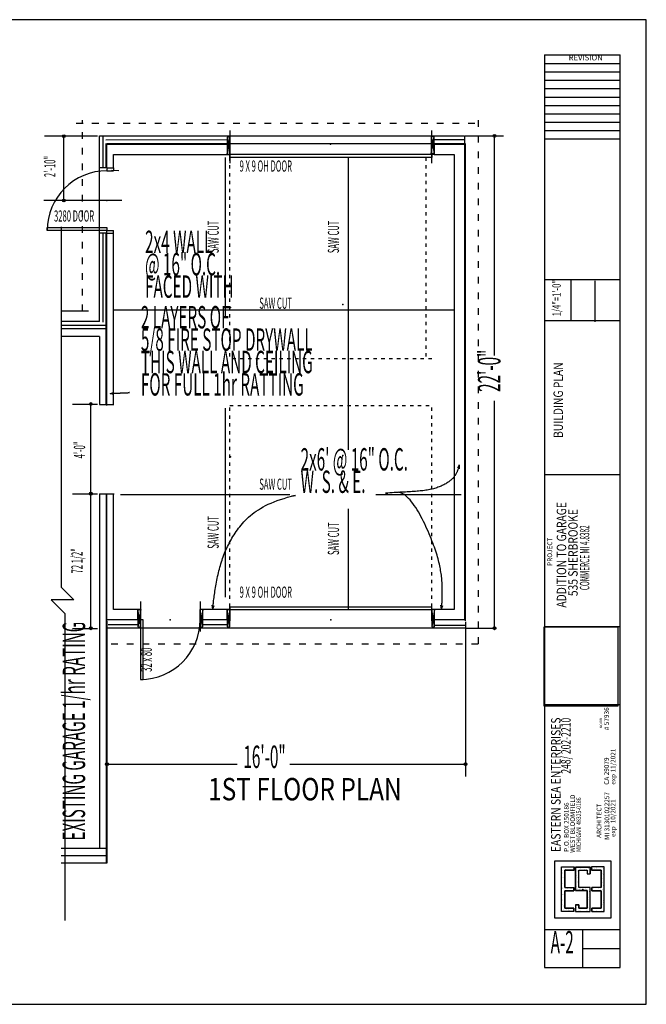
# Model space of a CAD drawing. Extents: x 308 to 1123, y 1034 to 1562.
# Drawn here: x 788 to 1123, y 1034 to 1562 of the extents above; entities that cross this region are included whole.
import ezdxf
from ezdxf.enums import TextEntityAlignment as Align

# ---------------------------------------------------------------- set-up
doc = ezdxf.new("R2010")
doc.units = 0
doc.header["$MEASUREMENT"] = 0
doc.linetypes.add('Dashed', pattern=[1, 0.3, -0.4, 0.3])
for name, color, linetype in [('1-DIM', 15, 'Continuous'), ('11X17BDR', 3, 'Continuous'), ('A-2', 15, 'Continuous'), ('DR_WIN', 5, 'Continuous'), ('OUTSIDE WL', 15, 'Continuous'), ('TITL-BLK', 1, 'Continuous')]:
    doc.layers.add(name, color=color, linetype=linetype)
doc.styles.add('DCADTXTSTYLE1', font='HLV_MP')
doc.styles.add('DCADTXTSTYLE2', font='ROMAN')
doc.styles.add('DCADTXTSTYLE3', font='ROMANS')
doc.linetypes.add('CRISCROS', pattern='A,0,-1,[5,535-sherbrooke-R1a-A2.shx,S=0.009901,R=0,X=-1,Y=0],0', length=1)

# ---------------------------------------------------------------- blocks, each defined once
blk = doc.blocks.new('2X10')
at = {"color": 8, "linetype": 'Continuous', "ltscale": 12}
for p, q in [((9.25, 1.5, -42), (0, 1.5, -42)), ((0, 1.5, -42), (0, 0, -42)), ((0, 0, -42), (9.25, 0, -42)), ((9.25, 0, -42), (9.25, 1.5, -42))]:
    blk.add_line(p, q, dxfattribs=at)
at = {"color": 9, "linetype": 'Continuous', "ltscale": 12}
for p, q in [((0, 1.5, -42), (9.25, 0, -42)), ((9.25, 1.5, -42), (0, 0, -42))]:
    blk.add_line(p, q, dxfattribs=at)
at = {"color": 8, "linetype": 'Continuous', "ltscale": 12}
blk.add_point((4.62, 0.75, -42), dxfattribs=at)

msp = doc.modelspace()

# ---------------------------------------------------------------- hatches: boundary and pattern name
at = {"layer": '1-DIM', "linetype": 'Continuous', "ltscale": 12}
h = msp.add_hatch(color=3, dxfattribs=at)
edge = h.paths.add_edge_path()
edge.add_arc((1042.13, 1499.69), 0.75, 0, 360, ccw=False)
h = msp.add_hatch(color=3, dxfattribs=at)
edge = h.paths.add_edge_path()
edge.add_arc((1042.13, 1235.68), 0.75, 0, 360, ccw=False)
h = msp.add_hatch(color=3, dxfattribs=at)
edge = h.paths.add_edge_path()
edge.add_arc((834.43, 1162.77), 0.75, 0, 360, ccw=False)
h = msp.add_hatch(color=3, dxfattribs=at)
edge = h.paths.add_edge_path()
edge.add_arc((1026.5, 1162.77), 0.75, 0, 360, ccw=False)
at = {"layer": 'A-2', "linetype": 'Continuous', "ltscale": 12}
h = msp.add_hatch(color=3, dxfattribs=at)
edge = h.paths.add_edge_path()
edge.add_arc((811.38, 1499.55), 0.75, 0, 360, ccw=False)
h = msp.add_hatch(color=3, dxfattribs=at)
edge = h.paths.add_edge_path()
edge.add_arc((811.38, 1465.08), 0.75, 0, 360, ccw=False)
at = {"layer": 'OUTSIDE WL', "linetype": 'Continuous', "ltscale": 12}
h = msp.add_hatch(color=3, dxfattribs=at)
edge = h.paths.add_edge_path()
edge.add_arc((825.83, 1355.95), 0.75, 0, 360, ccw=False)
h = msp.add_hatch(color=3, dxfattribs=at)
edge = h.paths.add_edge_path()
edge.add_arc((825.76, 1307.99), 0.75, 0, 360, ccw=False)
h = msp.add_hatch(color=3, dxfattribs=at)
edge = h.paths.add_edge_path()
edge.add_arc((825.83, 1307.76), 0.75, 0, 360, ccw=False)
h = msp.add_hatch(color=3, dxfattribs=at)
edge = h.paths.add_edge_path()
edge.add_arc((825.76, 1235.66), 0.75, 0, 360, ccw=False)
at = {"layer": 'TITL-BLK', "linetype": 'Continuous', "ltscale": 2.53125}
h = msp.add_hatch(dxfattribs=at)
h.set_pattern_fill('AR-SAND', scale=1.5625, style=0, pattern_type=2)
h.paths.add_polyline_path([(1084.85, 1107.67), (1084.85, 1105.98), (1079.75, 1105.98), (1079.75, 1096.59), (1084.63, 1096.59), (1084.63, 1094.91), (1079.75, 1094.91), (1079.75, 1085.52), (1084.63, 1085.52), (1084.63, 1083.83), (1078.06, 1083.83), (1078.06, 1107.67)], flags=0)
h = msp.add_hatch(dxfattribs=at)
h.set_pattern_fill('AR-SAND', scale=1.5625, style=0, pattern_type=2)
h.paths.add_polyline_path([(1084.85, 1107.67), (1084.85, 1105.98), (1079.75, 1105.98), (1079.75, 1096.59), (1084.63, 1096.59), (1084.63, 1094.91), (1079.75, 1094.91), (1079.75, 1085.52), (1084.63, 1085.52), (1084.63, 1083.83), (1078.06, 1083.83), (1078.06, 1107.67)], flags=0)
h = msp.add_hatch(dxfattribs=at)
h.set_pattern_fill('AR-SAND', scale=1.5625, style=0, pattern_type=2)
h.paths.add_polyline_path([(1085.56, 1107.66), (1085.56, 1095), (1091.68, 1095), (1091.68, 1085.51), (1087.25, 1085.51), (1087.25, 1087.41), (1085.56, 1087.41), (1085.56, 1083.82), (1093.37, 1083.82), (1093.37, 1096.69), (1087.25, 1096.69), (1087.25, 1105.97), (1091.68, 1105.97), (1091.68, 1104.07), (1093.37, 1104.07), (1093.37, 1107.66)], flags=0)
h = msp.add_hatch(dxfattribs=at)
h.set_pattern_fill('AR-SAND', scale=1.5625, style=0, pattern_type=2)
h.paths.add_polyline_path([(1094.07, 1107.67), (1094.07, 1105.98), (1099.16, 1105.98), (1099.16, 1096.59), (1094.28, 1096.59), (1094.28, 1094.91), (1099.16, 1094.91), (1099.16, 1085.52), (1094.28, 1085.52), (1094.28, 1083.83), (1100.85, 1083.83), (1100.85, 1107.67)], flags=0)

# ---------------------------------------------------------------- linework, layer by layer
at = {"layer": '1-DIM', "color": 1, "linetype": 'Continuous', "ltscale": 12}
for p, q in [((1026.44, 1499.71), (1046.89, 1499.71)), ((1042.13, 1382.03), (1042.13, 1498.94)), ((1042.13, 1236.43), (1042.13, 1357.7)), ((1026.44, 1235.71), (1043.14, 1235.71)), ((1026.49, 1239.08), (1026.49, 1156.18)), ((835.18, 1162.77), (904.18, 1162.77)), ((932.49, 1162.77), (1025.75, 1162.77))]:
    msp.add_line(p, q, dxfattribs=at)
at = {"layer": '1-DIM', "color": 15, "linetype": 'Continuous', "ltscale": 12}
for p, q in [((836.15, 1361.59), (838.12, 1362.19)), ((836.15, 1361.59), (838.17, 1361.19)), ((815.93, 1355.81), (829.36, 1355.81)), ((830.44, 1355.7), (833.93, 1355.7)), ((834.44, 1355.7), (838.18, 1355.7)), ((1023.24, 1323.26), (1022.25, 1321.45)), ((1023.24, 1323.26), (1023.21, 1321.19)), ((815.93, 1307.81), (829.36, 1307.81)), ((830.38, 1307.69), (838.37, 1307.69)), ((891.09, 1246.03), (890.8, 1248.07)), ((891.09, 1246.03), (891.8, 1247.96)), ((1013.72, 1246.03), (1013.39, 1248.06)), ((1013.72, 1246.03), (1014.38, 1247.98)), ((815.93, 1235.63), (829.36, 1235.63))]:
    msp.add_line(p, q, dxfattribs=at)
at = {"layer": '1-DIM', "color": 3, "linetype": 'Continuous', "ltscale": 12}
for p, q in [((836.15, 1361.59), (836.23, 1361.6)), ((836.23, 1361.6), (836.31, 1361.6)), ((836.31, 1361.6), (836.39, 1361.6)), ((836.39, 1361.6), (836.47, 1361.61)), ((836.47, 1361.61), (836.56, 1361.61)), ((836.56, 1361.61), (836.64, 1361.62)), ((836.64, 1361.62), (836.73, 1361.62)), ((836.73, 1361.62), (836.81, 1361.62)), ((836.81, 1361.62), (836.9, 1361.63)), ((836.9, 1361.63), (836.99, 1361.63)), ((836.99, 1361.63), (837.08, 1361.64)), ((837.08, 1361.64), (837.17, 1361.64)), ((837.17, 1361.64), (837.26, 1361.65)), ((837.26, 1361.65), (837.35, 1361.65)), ((837.35, 1361.65), (837.44, 1361.66)), ((837.44, 1361.66), (837.54, 1361.66)), ((837.54, 1361.66), (837.64, 1361.66)), ((837.64, 1361.66), (837.73, 1361.67)), ((837.73, 1361.67), (837.83, 1361.67)), ((837.83, 1361.67), (837.93, 1361.68)), ((837.93, 1361.68), (838.03, 1361.68)), ((838.03, 1361.68), (838.14, 1361.69)), ((838.14, 1361.69), (838.24, 1361.69)), ((838.24, 1361.69), (838.35, 1361.7)), ((838.35, 1361.7), (838.45, 1361.7)), ((838.45, 1361.7), (838.56, 1361.71)), ((838.56, 1361.71), (838.67, 1361.71)), ((838.67, 1361.71), (838.79, 1361.72)), ((838.79, 1361.72), (838.9, 1361.73)), ((838.9, 1361.73), (839.02, 1361.73)), ((839.02, 1361.73), (839.13, 1361.74)), ((839.13, 1361.74), (839.25, 1361.74)), ((839.25, 1361.74), (839.38, 1361.75)), ((839.38, 1361.75), (839.5, 1361.75)), ((839.5, 1361.75), (839.62, 1361.76)), ((839.62, 1361.76), (839.75, 1361.77)), ((839.75, 1361.77), (839.88, 1361.77)), ((839.88, 1361.77), (840.01, 1361.78)), ((840.01, 1361.78), (840.14, 1361.78)), ((840.14, 1361.78), (840.28, 1361.79)), ((840.28, 1361.79), (840.42, 1361.8)), ((840.42, 1361.8), (840.56, 1361.8)), ((840.56, 1361.8), (840.7, 1361.81)), ((840.7, 1361.81), (840.84, 1361.81)), ((840.84, 1361.81), (840.99, 1361.82)), ((840.99, 1361.82), (841.14, 1361.83)), ((841.14, 1361.83), (841.29, 1361.83)), ((841.29, 1361.83), (841.44, 1361.84)), ((841.44, 1361.84), (841.59, 1361.85)), ((841.59, 1361.85), (841.75, 1361.85)), ((841.75, 1361.85), (841.91, 1361.86)), ((841.91, 1361.86), (842.08, 1361.87)), ((842.08, 1361.87), (842.24, 1361.88)), ((842.24, 1361.88), (842.41, 1361.88)), ((842.41, 1361.88), (842.58, 1361.89)), ((842.58, 1361.89), (842.75, 1361.9)), ((842.75, 1361.9), (842.93, 1361.91)), ((842.93, 1361.91), (843.11, 1361.91)), ((843.11, 1361.91), (843.29, 1361.92)), ((843.29, 1361.92), (843.47, 1361.93)), ((843.47, 1361.93), (843.66, 1361.94)), ((843.66, 1361.94), (843.85, 1361.94)), ((843.85, 1361.94), (844.04, 1361.95)), ((844.04, 1361.95), (844.24, 1361.96)), ((844.24, 1361.96), (844.44, 1361.97)), ((844.44, 1361.97), (844.64, 1361.98)), ((844.64, 1361.98), (844.85, 1361.99)), ((844.85, 1361.99), (845.05, 1361.99)), ((845.05, 1361.99), (845.26, 1362)), ((845.26, 1362), (845.48, 1362.01)), ((845.48, 1362.01), (845.7, 1362.02)), ((845.7, 1362.02), (845.92, 1362.03)), ((845.92, 1362.03), (846.14, 1362.04)), ((846.14, 1362.04), (846.37, 1362.05)), ((846.37, 1362.05), (846.6, 1362.06)), ((846.6, 1362.06), (846.37, 1362.05)), ((846.37, 1362.05), (846.6, 1362.06)), ((846.6, 1362.06), (846.6, 1362.06)), ((1022.28, 1320.22), (1022.15, 1319.9)), ((1022.4, 1320.52), (1022.28, 1320.22)), ((1022.51, 1320.83), (1022.4, 1320.52)), ((1022.61, 1321.12), (1022.51, 1320.83)), ((1022.71, 1321.42), (1022.61, 1321.12)), ((1022.8, 1321.7), (1022.71, 1321.42)), ((1022.89, 1321.98), (1022.8, 1321.7)), ((1022.97, 1322.25), (1022.89, 1321.98)), ((1023.04, 1322.52), (1022.97, 1322.25)), ((1023.11, 1322.77), (1023.04, 1322.52)), ((1023.18, 1323.02), (1023.11, 1322.77)), ((1023.24, 1323.26), (1023.18, 1323.02)), ((1018.38, 1314.85), (1018.01, 1314.55)), ((1018.73, 1315.14), (1018.38, 1314.85)), ((1019.06, 1315.45), (1018.73, 1315.14)), ((1019.38, 1315.76), (1019.06, 1315.45)), ((1019.68, 1316.07), (1019.38, 1315.76)), ((1019.96, 1316.38), (1019.68, 1316.07)), ((1020.23, 1316.7), (1019.96, 1316.38)), ((1020.48, 1317.02), (1020.23, 1316.7)), ((1020.71, 1317.34), (1020.48, 1317.02)), ((1020.94, 1317.66), (1020.71, 1317.34)), ((1021.15, 1317.99), (1020.94, 1317.66)), ((1021.34, 1318.31), (1021.15, 1317.99)), ((1021.52, 1318.63), (1021.34, 1318.31)), ((1021.7, 1318.95), (1021.52, 1318.63)), ((1021.86, 1319.27), (1021.7, 1318.95)), ((1022.01, 1319.59), (1021.86, 1319.27)), ((1022.15, 1319.9), (1022.01, 1319.59)), ((1003.74, 1309.47), (1002.97, 1309.38)), ((1004.49, 1309.57), (1003.74, 1309.47)), ((1005.23, 1309.68), (1004.49, 1309.57)), ((1005.95, 1309.79), (1005.23, 1309.68)), ((1006.65, 1309.92), (1005.95, 1309.79)), ((1007.35, 1310.05), (1006.65, 1309.92)), ((1008.02, 1310.2), (1007.35, 1310.05)), ((1008.69, 1310.36), (1008.02, 1310.2)), ((1009.33, 1310.52), (1008.69, 1310.36)), ((1009.97, 1310.7), (1009.33, 1310.52)), ((1010.59, 1310.88), (1009.97, 1310.7)), ((1011.19, 1311.07), (1010.59, 1310.88)), ((1011.78, 1311.27), (1011.19, 1311.07)), ((1012.35, 1311.48), (1011.78, 1311.27)), ((1012.91, 1311.7), (1012.35, 1311.48)), ((1013.45, 1311.92), (1012.91, 1311.7)), ((1013.98, 1312.16), (1013.45, 1311.92)), ((1014.49, 1312.4), (1013.98, 1312.16)), ((1014.99, 1312.65), (1014.49, 1312.4)), ((1015.47, 1312.9), (1014.99, 1312.65)), ((1015.93, 1313.16), (1015.47, 1312.9)), ((1016.38, 1313.43), (1015.93, 1313.16)), ((1016.81, 1313.7), (1016.38, 1313.43)), ((1017.23, 1313.98), (1016.81, 1313.7)), ((1017.63, 1314.26), (1017.23, 1313.98)), ((1018.01, 1314.55), (1017.63, 1314.26)), ((925.67, 1304.13), (927.44, 1304.75)), ((927.44, 1304.75), (929.3, 1305.34)), ((929.3, 1305.34), (931.25, 1305.91)), ((931.25, 1305.91), (933.3, 1306.46)), ((933.3, 1306.46), (935.45, 1306.97)), ((935.45, 1306.97), (933.3, 1306.46)), ((933.3, 1306.46), (935.45, 1306.97)), ((935.45, 1306.97), (935.45, 1306.97)), ((984.92, 1308.22), (983.76, 1308.14)), ((983.76, 1308.14), (984.92, 1308.22)), ((984.92, 1308.22), (983.76, 1308.14)), ((983.76, 1308.14), (983.76, 1308.14)), ((986.05, 1308.29), (984.92, 1308.22)), ((987.17, 1308.36), (986.05, 1308.29)), ((988.26, 1308.42), (987.17, 1308.36)), ((989.33, 1308.48), (988.26, 1308.42)), ((990.37, 1308.54), (989.33, 1308.48)), ((991.4, 1308.6), (990.37, 1308.54)), ((991.48, 1308.46), (990.73, 1308.6)), ((990.73, 1308.6), (991.48, 1308.46)), ((991.48, 1308.46), (990.73, 1308.6)), ((990.73, 1308.6), (990.73, 1308.6)), ((992.4, 1308.65), (991.4, 1308.6)), ((992.24, 1308.19), (991.48, 1308.46)), ((993.01, 1307.82), (992.24, 1308.19)), ((993.39, 1308.7), (992.4, 1308.65)), ((993.77, 1307.33), (993.01, 1307.82)), ((994.35, 1308.75), (993.39, 1308.7)), ((994.54, 1306.75), (993.77, 1307.33)), ((995.3, 1308.8), (994.35, 1308.75)), ((995.31, 1306.07), (994.54, 1306.75)), ((996.22, 1308.86), (995.3, 1308.8)), ((996.08, 1305.31), (995.31, 1306.07)), ((996.84, 1304.47), (996.08, 1305.31)), ((997.13, 1308.91), (996.22, 1308.86)), ((997.6, 1303.55), (996.84, 1304.47)), ((998.02, 1308.96), (997.13, 1308.91)), ((998.89, 1309.02), (998.02, 1308.96)), ((999.74, 1309.09), (998.89, 1309.02)), ((1000.57, 1309.15), (999.74, 1309.09)), ((1001.39, 1309.22), (1000.57, 1309.15)), ((1002.19, 1309.3), (1001.39, 1309.22)), ((1002.97, 1309.38), (1002.19, 1309.3)), ((914.4, 1298.47), (915.56, 1299.24)), ((915.56, 1299.24), (916.78, 1299.99)), ((916.78, 1299.99), (918.08, 1300.73)), ((918.08, 1300.73), (919.44, 1301.45)), ((919.44, 1301.45), (920.88, 1302.15)), ((920.88, 1302.15), (922.39, 1302.83)), ((922.39, 1302.83), (923.99, 1303.49)), ((923.99, 1303.49), (925.67, 1304.13)), ((998.36, 1302.56), (997.6, 1303.55)), ((999.11, 1301.51), (998.36, 1302.56)), ((999.85, 1300.41), (999.11, 1301.51)), ((1000.58, 1299.26), (999.85, 1300.41)), ((1001.3, 1298.06), (1000.58, 1299.26)), ((908.6, 1293.59), (909.45, 1294.43)), ((909.45, 1294.43), (910.33, 1295.26)), ((910.33, 1295.26), (911.27, 1296.08)), ((911.27, 1296.08), (912.26, 1296.89)), ((912.26, 1296.89), (913.3, 1297.68)), ((913.3, 1297.68), (914.4, 1298.47)), ((1002, 1296.83), (1001.3, 1298.06)), ((1002.7, 1295.56), (1002, 1296.83)), ((1003.38, 1294.28), (1002.7, 1295.56)), ((1004.04, 1292.97), (1003.38, 1294.28)), ((903.69, 1287.55), (904.31, 1288.42)), ((904.31, 1288.42), (904.95, 1289.29)), ((904.95, 1289.29), (905.62, 1290.16)), ((905.62, 1290.16), (906.31, 1291.03)), ((906.31, 1291.03), (907.04, 1291.89)), ((907.04, 1291.89), (907.8, 1292.74)), ((907.8, 1292.74), (908.6, 1293.59)), ((1004.68, 1291.65), (1004.04, 1292.97)), ((1005.31, 1290.33), (1004.68, 1291.65)), ((1005.91, 1289.01), (1005.31, 1290.33)), ((1006.5, 1287.7), (1005.91, 1289.01)), ((900.42, 1282.26), (900.92, 1283.15)), ((900.92, 1283.15), (901.43, 1284.03)), ((901.43, 1284.03), (901.97, 1284.92)), ((901.97, 1284.92), (902.52, 1285.8)), ((902.52, 1285.8), (903.1, 1286.67)), ((903.1, 1286.67), (903.69, 1287.55)), ((1007.06, 1286.4), (1006.5, 1287.7)), ((1007.6, 1285.12), (1007.06, 1286.4)), ((1008.11, 1283.87), (1007.6, 1285.12)), ((1008.59, 1282.64), (1008.11, 1283.87)), ((898.21, 1277.76), (898.62, 1278.67)), ((898.62, 1278.67), (899.04, 1279.57)), ((899.04, 1279.57), (899.48, 1280.47)), ((899.48, 1280.47), (899.94, 1281.37)), ((899.94, 1281.37), (900.42, 1282.26)), ((1009.05, 1281.45), (1008.59, 1282.64)), ((1009.48, 1280.3), (1009.05, 1281.45)), ((1009.88, 1279.17), (1009.48, 1280.3)), ((1010.27, 1278.06), (1009.88, 1279.17)), ((1010.63, 1276.99), (1010.27, 1278.06)), ((896.08, 1272.2), (896.4, 1273.14)), ((896.4, 1273.14), (896.73, 1274.07)), ((896.73, 1274.07), (897.08, 1275)), ((897.08, 1275), (897.44, 1275.93)), ((897.44, 1275.93), (897.82, 1276.85)), ((897.82, 1276.85), (898.21, 1277.76)), ((1010.96, 1275.94), (1010.63, 1276.99)), ((1011.28, 1274.92), (1010.96, 1275.94)), ((1011.57, 1273.92), (1011.28, 1274.92)), ((1011.84, 1272.94), (1011.57, 1273.92)), ((1012.09, 1271.99), (1011.84, 1272.94)), ((894.42, 1266.41), (894.67, 1267.4)), ((894.67, 1267.4), (894.93, 1268.37)), ((894.93, 1268.37), (895.2, 1269.34)), ((895.2, 1269.34), (895.48, 1270.3)), ((895.48, 1270.3), (895.77, 1271.25)), ((895.77, 1271.25), (896.08, 1272.2)), ((1012.33, 1271.05), (1012.09, 1271.99)), ((1012.54, 1270.14), (1012.33, 1271.05)), ((1012.74, 1269.24), (1012.54, 1270.14)), ((1012.92, 1268.36), (1012.74, 1269.24)), ((1013.09, 1267.5), (1012.92, 1268.36)), ((1013.24, 1266.65), (1013.09, 1267.5)), ((893.33, 1261.42), (893.53, 1262.42)), ((893.53, 1262.42), (893.74, 1263.42)), ((893.74, 1263.42), (893.96, 1264.43)), ((893.96, 1264.43), (894.18, 1265.42)), ((894.18, 1265.42), (894.42, 1266.41)), ((1013.37, 1265.82), (1013.24, 1266.65)), ((1013.49, 1264.99), (1013.37, 1265.82)), ((1013.6, 1264.18), (1013.49, 1264.99)), ((1013.7, 1263.38), (1013.6, 1264.18)), ((1013.78, 1262.59), (1013.7, 1263.38)), ((1013.86, 1261.81), (1013.78, 1262.59)), ((892.46, 1256.52), (892.62, 1257.47)), ((892.62, 1257.47), (892.78, 1258.44)), ((892.78, 1258.44), (892.95, 1259.42)), ((892.95, 1259.42), (893.14, 1260.42)), ((893.14, 1260.42), (893.33, 1261.42)), ((1013.92, 1261.04), (1013.86, 1261.81)), ((1013.97, 1260.27), (1013.92, 1261.04)), ((1014.02, 1259.5), (1013.97, 1260.27)), ((1014.05, 1258.75), (1014.02, 1259.5)), ((1014.08, 1258), (1014.05, 1258.75)), ((1014.11, 1257.26), (1014.08, 1258)), ((1014.12, 1256.53), (1014.11, 1257.26)), ((891.71, 1251.33), (891.82, 1252.12)), ((891.82, 1252.12), (891.93, 1252.94)), ((891.93, 1252.94), (892.05, 1253.8)), ((892.05, 1253.8), (892.18, 1254.68)), ((892.18, 1254.68), (892.32, 1255.59)), ((892.32, 1255.59), (892.46, 1256.52)), ((1014.05, 1251.2), (1014.07, 1251.8)), ((1014.07, 1251.8), (1014.09, 1252.43)), ((1014.09, 1252.43), (1014.11, 1253.07)), ((1014.11, 1253.07), (1014.12, 1253.73)), ((1014.13, 1255.81), (1014.12, 1256.53)), ((1014.12, 1253.73), (1014.13, 1254.41)), ((1014.13, 1255.1), (1014.13, 1255.81)), ((1014.13, 1254.41), (1014.13, 1255.1)), ((891.09, 1246.03), (891.12, 1246.3)), ((891.12, 1246.3), (891.16, 1246.64)), ((891.16, 1246.64), (891.2, 1247.04)), ((891.2, 1247.04), (891.25, 1247.5)), ((891.25, 1247.5), (891.31, 1248.01)), ((891.31, 1248.01), (891.37, 1248.58)), ((891.37, 1248.58), (891.45, 1249.2)), ((891.45, 1249.2), (891.53, 1249.87)), ((891.53, 1249.87), (891.61, 1250.58)), ((891.61, 1250.58), (891.71, 1251.33)), ((1013.72, 1246.03), (1013.74, 1246.28)), ((1013.74, 1246.28), (1013.76, 1246.58)), ((1013.76, 1246.58), (1013.79, 1246.9)), ((1013.79, 1246.9), (1013.82, 1247.27)), ((1013.82, 1247.27), (1013.85, 1247.66)), ((1013.85, 1247.66), (1013.88, 1248.08)), ((1013.88, 1248.08), (1013.91, 1248.54)), ((1013.91, 1248.54), (1013.94, 1249.02)), ((1013.94, 1249.02), (1013.97, 1249.53)), ((1013.97, 1249.53), (1014, 1250.06)), ((1014, 1250.06), (1014.03, 1250.62)), ((1014.03, 1250.62), (1014.05, 1251.2))]:
    msp.add_line(p, q, dxfattribs=at)
for centre in [(1042.13, 1499.69), (1042.13, 1235.68), (834.43, 1162.77), (1026.5, 1162.77)]:
    msp.add_circle(centre, 0.75, dxfattribs=at)
at = {"layer": '11X17BDR', "color": 1, "linetype": 'Continuous', "ltscale": 12}
for p, q in [((1123.42, 1562.03), (308.28, 1562.03)), ((1123.42, 1034.03), (1123.42, 1562.03)), ((308.28, 1034.03), (1123.42, 1034.03))]:
    msp.add_line(p, q, dxfattribs=at)
at = {"layer": 'A-2', "color": 8, "linetype": 'CRISCROS', "ltscale": 3}
for p, q in [((832.35, 1482.79), (832.35, 1499.75)), ((833.75, 1497.68), (898.84, 1497.76)), ((1009.74, 1497.7), (1025.91, 1497.7)), ((832.35, 1399.92), (832.35, 1447.38)), ((809.86, 1398.25), (834.02, 1398.25)), ((835, 1237.63), (850.8, 1237.63)), ((885.86, 1237.63), (899.33, 1237.63)), ((1009.94, 1237.39), (1026.88, 1237.39))]:
    msp.add_line(p, q, dxfattribs=at)
at = {"layer": 'A-2', "color": 11, "linetype": 'Continuous', "ltscale": 12}
for p, q in [((829.36, 1499.5), (801.03, 1499.5)), ((811.38, 1465.83), (811.38, 1498.8)), ((830.83, 1482.8), (833.92, 1482.8)), ((834.44, 1482.55), (834.44, 1481.05)), ((834.44, 1481.05), (837.94, 1481.05)), ((836.89, 1481.31), (840.85, 1481.24)), ((837.94, 1482.55), (837.94, 1481.05)), ((842.41, 1465.08), (800.61, 1465.08)), ((802.43, 1449.03), (802.43, 1450.53)), ((802.43, 1450.53), (834.44, 1450.53)), ((834.44, 1449.03), (802.43, 1449.03)), ((830.61, 1447.75), (834.18, 1447.75)), ((834.44, 1450.53), (834.44, 1449.03)), ((834.44, 1447.53), (834.44, 1449.03)), ((834.44, 1449.03), (837.94, 1449.03)), ((837.94, 1447.53), (837.94, 1449.03))]:
    msp.add_line(p, q, dxfattribs=at)
at = {"layer": 'A-2', "color": 3, "linetype": 'Continuous', "ltscale": 12}
for p, q in [((830.38, 1307.69), (830.38, 1118.18)), ((833.93, 1239.71), (833.93, 1109.71)), ((834.44, 1239.71), (834.44, 1109.71)), ((834.44, 1117.67), (809.92, 1117.67)), ((834.44, 1113.71), (809.92, 1113.71)), ((834.44, 1109.71), (809.92, 1109.71))]:
    msp.add_line(p, q, dxfattribs=at)
for centre in [(811.38, 1499.55), (811.38, 1465.08)]:
    msp.add_circle(centre, 0.75, dxfattribs=at)
at = {"layer": 'A-2', "color": 11, "linetype": 'Continuous', "ltscale": 12}
msp.add_arc((834.44, 1449.03), 32.01, 90, 180, dxfattribs=at)
msp.add_point((834.44, 1465.04), dxfattribs=at)
at = {"layer": 'DR_WIN', "color": 5, "linetype": 'Continuous', "ltscale": 12}
for p, q in [((898.65, 1495.2), (900.15, 1495.2)), ((900.15, 1489.7), (900.15, 1495.2)), ((1009.94, 1495.2), (1008.44, 1495.2)), ((1008.44, 1489.7), (1008.44, 1495.2)), ((898.65, 1489.7), (900.15, 1489.7)), ((1008.44, 1489.7), (900.15, 1489.7)), ((900.15, 1489.7), (900.15, 1488.2)), ((1009.94, 1489.7), (1008.44, 1489.7)), ((1008.44, 1489.7), (1008.44, 1488.2)), ((1008.44, 1488.2), (900.15, 1488.2)), ((900.28, 1247.21), (1008.53, 1247.21)), ((900.28, 1245.71), (900.28, 1247.21)), ((1008.53, 1245.71), (1008.53, 1247.21)), ((850.85, 1245.71), (852.35, 1245.71)), ((852.35, 1240.21), (852.35, 1245.71)), ((885.85, 1245.71), (884.35, 1245.71)), ((884.35, 1240.21), (884.35, 1245.71)), ((898.78, 1245.71), (900.28, 1245.71)), ((900.28, 1245.71), (900.28, 1240.21)), ((900.28, 1245.71), (1008.53, 1245.71)), ((1010.03, 1245.71), (1008.53, 1245.71)), ((1008.53, 1245.71), (1008.53, 1240.21)), ((850.85, 1240.21), (852.35, 1240.21)), ((852.35, 1240.21), (852.35, 1208.21)), ((853.85, 1240.21), (852.35, 1240.21)), ((853.85, 1208.21), (853.85, 1240.21)), ((885.85, 1240.21), (884.35, 1240.21)), ((898.78, 1240.21), (900.28, 1240.21)), ((1010.03, 1240.21), (1008.53, 1240.21)), ((852.35, 1208.21), (853.85, 1208.21))]:
    msp.add_line(p, q, dxfattribs=at)
at = {"layer": 'DR_WIN', "color": 5, "linetype": 'Dashed', "ltscale": 6}
for p, q in [((900.15, 1488.2), (900.15, 1380.2)), ((1005.25, 1488.2), (1005.25, 1380.2)), ((1008.44, 1380.2), (900.15, 1380.2)), ((900.28, 1247.21), (900.28, 1355.21)), ((900.28, 1355.21), (1008.53, 1355.21)), ((1008.53, 1247.21), (1008.53, 1355.21))]:
    msp.add_line(p, q, dxfattribs=at)
at = {"layer": 'DR_WIN', "color": 5, "linetype": 'Continuous', "ltscale": 12}
msp.add_arc((852.35, 1240.21), 32, 270, 360, dxfattribs=at)
for p in [(954.3, 1495.2), (868.35, 1240.21), (954.4, 1240.21)]:
    msp.add_point(p, dxfattribs=at)
at = {"layer": 'OUTSIDE WL', "color": 3, "linetype": 'Dashed', "ltscale": 12}
for p, q in [((818, 1506.61), (1033.42, 1506.61)), ((821.34, 1405.7), (821.34, 1508.2)), ((1033.42, 1508.2), (1033.42, 1227.21)), ((1033.42, 1227.21), (834.44, 1227.21))]:
    msp.add_line(p, q, dxfattribs=at)
at = {"layer": 'OUTSIDE WL', "color": 3, "linetype": 'Continuous', "ltscale": 12}
for p, q in [((830.44, 1400.21), (830.44, 1499.7)), ((830.44, 1499.7), (1025.94, 1499.7)), ((900.44, 1485.17), (900.44, 1502.59)), ((1008.44, 1485.17), (1008.44, 1502.59)), ((1025.94, 1499.7), (1025.94, 1240.21)), ((833.93, 1482.94), (833.93, 1495.7)), ((834.44, 1495.7), (1026.44, 1495.7)), ((834.44, 1482.55), (834.44, 1495.7)), ((834.44, 1495.2), (898.92, 1495.2)), ((898.92, 1495.2), (898.92, 1489.7)), ((1009.68, 1495.2), (1025.94, 1495.2)), ((1009.68, 1495.2), (1009.68, 1489.7)), ((1026.44, 1495.7), (1026.44, 1239.71)), ((837.94, 1489.7), (898.92, 1489.7)), ((837.94, 1482.55), (837.94, 1489.7)), ((1009.68, 1489.7), (1020.44, 1489.7)), ((1020.44, 1489.7), (1020.44, 1245.71)), ((834.44, 1482.55), (837.94, 1482.55)), ((809.92, 1451), (809.92, 1257.68)), ((833.93, 1355.7), (833.93, 1447.62)), ((834.44, 1355.06), (834.44, 1447.53)), ((834.44, 1447.53), (837.94, 1447.53)), ((837.94, 1355.36), (837.94, 1447.53)), ((824.56, 1405.7), (809.92, 1405.7)), ((830.44, 1400.21), (809.92, 1400.21)), ((834.44, 1396.21), (809.92, 1396.21)), ((830.44, 1392.21), (809.92, 1392.21)), ((830.44, 1392.21), (830.44, 1355.7)), ((825.83, 1308.51), (825.83, 1355.2)), ((825.76, 1236.41), (825.76, 1307.24)), ((833.93, 1307.76), (833.93, 1235.3)), ((834.44, 1240.21), (834.44, 1307.86)), ((837.94, 1245.71), (837.94, 1307.57)), ((809.92, 1257.68), (816.61, 1251)), ((816.61, 1251), (804.55, 1251)), ((804.55, 1251), (811.92, 1243.63)), ((852.35, 1250), (852.35, 1234)), ((884.35, 1250), (884.35, 1234)), ((900.44, 1239.71), (900.44, 1247.1)), ((1008.44, 1239.71), (1008.44, 1247.1)), ((811.92, 1243.63), (811.92, 1079)), ((850.89, 1245.71), (837.94, 1245.71)), ((850.89, 1240.21), (850.89, 1245.71)), ((898.79, 1245.71), (885.79, 1245.71)), ((885.79, 1240.21), (885.79, 1245.71)), ((898.79, 1240.21), (898.79, 1245.71)), ((1020.44, 1245.71), (1010.02, 1245.71)), ((1010.02, 1240.21), (1010.02, 1245.71)), ((850.89, 1240.21), (834.44, 1240.21)), ((1026.44, 1235.71), (834.44, 1235.71)), ((898.79, 1240.21), (885.79, 1240.21)), ((1025.94, 1240.21), (1010.02, 1240.21))]:
    msp.add_line(p, q, dxfattribs=at)
at = {"layer": 'OUTSIDE WL', "color": 15, "linetype": 'Continuous', "ltscale": 12}
for p, q in [((897.87, 1402.87), (897.87, 1488.07)), ((963.59, 1487.76), (963.59, 1331.29)), ((838.08, 1406.41), (1020.08, 1406.41)), ((897.87, 1351.77), (897.87, 1353.72)), ((897.87, 1252.39), (897.87, 1351.77)), ((841.73, 1307.47), (932.45, 1307.47)), ((978.53, 1307.47), (1024.31, 1307.47)), ((963.59, 1299.67), (963.59, 1245.83))]:
    msp.add_line(p, q, dxfattribs=at)
at = {"layer": 'OUTSIDE WL', "color": 3, "linetype": 'Continuous', "ltscale": 12}
for centre in [(825.83, 1355.95), (825.76, 1307.99), (825.83, 1307.76), (825.76, 1235.66)]:
    msp.add_circle(centre, 0.75, dxfattribs=at)
at = {"layer": 'OUTSIDE WL', "color": 15, "linetype": 'Continuous', "ltscale": 12}
for p in [(900.61, 1407.73), (960.88, 1409.33), (900.61, 1327.61), (960.88, 1328.41)]:
    msp.add_point(p, dxfattribs=at)
at = {"layer": 'TITL-BLK', "color": 1, "linetype": 'Continuous', "ltscale": 243}
for p, q in [((1068.93, 1543.18), (1068.93, 1053.82)), ((1068.93, 1543.18), (1109.43, 1543.18)), ((1109.43, 1053.82), (1109.43, 1543.18)), ((1068.91, 1538.57), (1108.91, 1538.57)), ((1068.91, 1534.07), (1109.41, 1534.07)), ((1068.91, 1529.57), (1109.41, 1529.57)), ((1068.91, 1525.07), (1109.41, 1525.07)), ((1068.91, 1520.57), (1109.41, 1520.57)), ((1068.91, 1516.07), (1109.41, 1516.07)), ((1068.91, 1511.57), (1109.41, 1511.57)), ((1068.91, 1507.07), (1109.41, 1507.07)), ((1068.91, 1502.57), (1109.41, 1502.57)), ((1068.91, 1498.07), (1109.41, 1498.07)), ((1109.24, 1422.54), (1068.74, 1422.54)), ((1082.91, 1422.57), (1082.91, 1400.57)), ((1095.91, 1422.07), (1095.91, 1400.07)), ((1109.24, 1400.54), (1068.74, 1400.54)), ((1109.24, 1318.04), (1068.74, 1318.04)), ((1068.74, 1236.71), (1109.24, 1236.71)), ((1068.74, 1194.89), (1109.24, 1194.89)), ((1068.93, 1074.07), (1109.43, 1074.07)), ((1089.18, 1074.07), (1089.18, 1053.86)), ((1089.18, 1063.97), (1109.49, 1063.97)), ((1068.93, 1053.82), (1109.43, 1053.82))]:
    msp.add_line(p, q, dxfattribs=at)
at = {"layer": 'TITL-BLK', "color": 1, "linetype": 'Continuous', "ltscale": 121.5}
for p, q in [((1104.64, 1110.83), (1074.27, 1110.83)), ((1074.27, 1110.83), (1074.27, 1080.46)), ((1104.64, 1080.46), (1104.64, 1110.83)), ((1074.27, 1080.46), (1104.64, 1080.46))]:
    msp.add_line(p, q, dxfattribs=at)
at = {"layer": 'TITL-BLK', "color": 15, "linetype": 'Continuous', "ltscale": 121.5}
for p, q in [((1078.06, 1083.83), (1078.06, 1107.67)), ((1078.06, 1107.67), (1084.85, 1107.67)), ((1079.75, 1096.59), (1079.75, 1105.98)), ((1079.75, 1105.98), (1084.85, 1105.98)), ((1084.85, 1105.98), (1084.85, 1107.67)), ((1085.56, 1095), (1085.56, 1107.66)), ((1085.56, 1107.66), (1093.37, 1107.66)), ((1087.25, 1096.69), (1087.25, 1105.97)), ((1087.25, 1105.97), (1091.68, 1105.97)), ((1091.68, 1105.97), (1091.68, 1104.07)), ((1091.68, 1104.07), (1093.37, 1104.07)), ((1093.37, 1107.66), (1093.37, 1104.07)), ((1100.85, 1107.67), (1094.07, 1107.67)), ((1094.07, 1105.98), (1094.07, 1107.67)), ((1099.16, 1105.98), (1094.07, 1105.98)), ((1099.16, 1096.59), (1099.16, 1105.98)), ((1100.85, 1083.83), (1100.85, 1107.67)), ((1079.75, 1096.59), (1084.63, 1096.59)), ((1079.75, 1085.52), (1079.75, 1094.91)), ((1079.75, 1094.91), (1084.63, 1094.91)), ((1084.63, 1094.91), (1084.63, 1096.59)), ((1091.68, 1095), (1085.56, 1095)), ((1093.37, 1096.69), (1087.25, 1096.69)), ((1091.68, 1085.51), (1091.68, 1095)), ((1093.37, 1083.82), (1093.37, 1096.69)), ((1099.16, 1096.59), (1094.28, 1096.59)), ((1094.28, 1094.91), (1094.28, 1096.59)), ((1099.16, 1094.91), (1094.28, 1094.91)), ((1099.16, 1085.52), (1099.16, 1094.91)), ((1084.63, 1083.83), (1078.06, 1083.83)), ((1084.63, 1085.52), (1079.75, 1085.52)), ((1084.63, 1083.83), (1084.63, 1085.52)), ((1085.56, 1087.41), (1085.56, 1083.82)), ((1085.56, 1087.41), (1087.25, 1087.41)), ((1085.56, 1083.82), (1093.37, 1083.82)), ((1087.25, 1087.41), (1087.25, 1085.51)), ((1087.25, 1085.51), (1091.68, 1085.51)), ((1094.28, 1085.52), (1099.16, 1085.52)), ((1094.28, 1083.83), (1094.28, 1085.52)), ((1094.28, 1083.83), (1100.85, 1083.83))]:
    msp.add_line(p, q, dxfattribs=at)
at = {"layer": 'TITL-BLK', "color": 1, "linetype": 'Continuous', "ltscale": 12}
msp.add_lwpolyline([(1068.68, 1194), (1068.68, 1236.51), (1108.13, 1236.51), (1108.13, 1194)], close=True, dxfattribs=at)
at = {"layer": 'TITL-BLK', "color": 7, "linetype": 'Continuous', "ltscale": 2.53125}
for points in [[(1084.85, 1107.67), (1084.85, 1105.98), (1079.75, 1105.98), (1079.75, 1096.59), (1084.63, 1096.59), (1084.63, 1094.91), (1079.75, 1094.91), (1079.75, 1085.52), (1084.63, 1085.52), (1084.63, 1083.83), (1078.06, 1083.83), (1078.06, 1107.67)], [(1084.85, 1107.67), (1084.85, 1105.98), (1079.75, 1105.98), (1079.75, 1096.59), (1084.63, 1096.59), (1084.63, 1094.91), (1079.75, 1094.91), (1079.75, 1085.52), (1084.63, 1085.52), (1084.63, 1083.83), (1078.06, 1083.83), (1078.06, 1107.67)], [(1085.56, 1107.66), (1085.56, 1095), (1091.68, 1095), (1091.68, 1085.51), (1087.25, 1085.51), (1087.25, 1087.41), (1085.56, 1087.41), (1085.56, 1083.82), (1093.37, 1083.82), (1093.37, 1096.69), (1087.25, 1096.69), (1087.25, 1105.97), (1091.68, 1105.97), (1091.68, 1104.07), (1093.37, 1104.07), (1093.37, 1107.66)], [(1094.07, 1107.67), (1094.07, 1105.98), (1099.16, 1105.98), (1099.16, 1096.59), (1094.28, 1096.59), (1094.28, 1094.91), (1099.16, 1094.91), (1099.16, 1085.52), (1094.28, 1085.52), (1094.28, 1083.83), (1100.85, 1083.83), (1100.85, 1107.67)]]:
    msp.add_lwpolyline(points, close=True, dxfattribs=at)
at = {"layer": 'TITL-BLK', "color": 15, "linetype": 'Continuous', "ltscale": 121.5}
msp.add_point((1089.46, 1095.65), dxfattribs=at)

# ---------------------------------------------------------------- block references
at = {"layer": 'A-2', "color": 8, "linetype": 'Continuous', "ltscale": 12}
for p, rotation in [((900.29, 1489.72), 90), ((1009.71, 1490.21), 90), ((851.02, 1245.72), 270), ((884.35, 1245.72), 270), ((898.83, 1245.68), 270), ((1008.42, 1245.7), 270)]:
    msp.add_blockref('2X10', p, dxfattribs=dict(at, rotation=rotation))

# ---------------------------------------------------------------- texts
at = {"layer": '1-DIM', "color": 15, "linetype": 'Continuous', "ltscale": 12, "style": 'DCADTXTSTYLE3', "width": 0.5}
for s, p in [('2x4 WALL', (854.87, 1433.17)), ('@ 16" O.C.', (854.87, 1421.17)), ('FACED WITH', (854.87, 1409.17)), ('2 LAYERS OF', (852.62, 1392.73)), ('5/8 FIRE STOP DRYWALL', (852.62, 1380.73)), ('THIS WALL AND CEILING', (852.62, 1368.73)), ('FOR FULL 1hr RATTING', (852.62, 1356.73)), ('2x6\' @ 16" O.C.', (938.2, 1316.52)), ('W. S. & E.', (938.2, 1304.52))]:
    msp.add_text(s, height=12, dxfattribs=at).set_placement(p, align=Align.BOTTOM_LEFT)
at = {"layer": '1-DIM', "color": 15, "linetype": 'Continuous', "ltscale": 24, "style": 'DCADTXTSTYLE3', "width": 0.5}
msp.add_text('22\'-0"', height=12, rotation=90, dxfattribs=at).set_placement((1049.02, 1362.44), align=Align.BOTTOM_LEFT)
msp.add_text('16\'-0"', height=12, dxfattribs=at).set_placement((907.55, 1157.02), align=Align.BOTTOM_LEFT)
at = {"layer": 'A-2', "color": 15, "linetype": 'Continuous', "ltscale": 12, "style": 'DCADTXTSTYLE3', "width": 0.5}
msp.add_text('2\'-10"', height=6, rotation=90, dxfattribs=at).set_placement((808.69, 1477.63), align=Align.BOTTOM_LEFT)
for s, p in [('9 X 9 OH DOOR', (905.5, 1478.68)), ('3280 DOOR', (806.08, 1451.9)), ('9 X 9 OH DOOR', (905.5, 1250.18))]:
    msp.add_text(s, height=6, dxfattribs=at).set_placement(p, align=Align.BOTTOM_LEFT)
at = {"layer": 'A-2', "color": 1, "linetype": 'Continuous', "ltscale": 12, "style": 'DCADTXTSTYLE1', "width": 0.8}
msp.add_text('BUILDING PLAN', height=5.0625, rotation=90, dxfattribs=at).set_placement((1080.35, 1358), align=Align.BOTTOM_CENTER)
at = {"layer": 'A-2', "color": 3, "linetype": 'Continuous', "ltscale": 12, "style": 'DCADTXTSTYLE3', "width": 0.5}
msp.add_text('EXISTING GARAGE 1/hr RATING', height=12, rotation=90, dxfattribs=at).set_placement((826.48, 1121.87), align=Align.BOTTOM_LEFT)
at = {"layer": 'A-2', "color": 1, "linetype": 'Continuous', "ltscale": 12, "style": 'DCADTXTSTYLE1', "width": 0.8}
msp.add_text('1ST FLOOR PLAN', height=12, dxfattribs=at).set_placement((888.64, 1139.65), align=Align.BOTTOM_LEFT)
at = {"layer": 'A-2', "color": 1, "linetype": 'Continuous', "ltscale": 3, "style": 'DCADTXTSTYLE3', "width": 0.5}
msp.add_text('A-2', height=12, dxfattribs=at).set_placement((1072.18, 1057.57), align=Align.BOTTOM_LEFT)
at = {"layer": 'OUTSIDE WL', "color": 15, "linetype": 'Continuous', "ltscale": 12, "style": 'DCADTXTSTYLE3', "width": 0.5}
for s, p in [('SAW CUT', (896.21, 1436.83)), ('SAW CUT', (960.66, 1436.83)), ('4\'-0"', (824.6, 1326.79)), ('SAW CUT', (896.21, 1278.38)), ('SAW CUT', (960.66, 1274.98)), ('72 1/2"', (823.22, 1265.1)), ('32 x 80', (860.36, 1212.33))]:
    msp.add_text(s, height=6, rotation=90, dxfattribs=at).set_placement(p, align=Align.BOTTOM_LEFT)
for p in [(933.53, 1413), (933.53, 1315.96)]:
    msp.add_text('SAW CUT', height=6, rotation=360, dxfattribs=at).set_placement(p, align=Align.TOP_RIGHT)
at = {"layer": 'TITL-BLK', "color": 1, "linetype": 'Continuous', "ltscale": 36, "style": 'DCADTXTSTYLE2'}
msp.add_text('REVISION', height=3, dxfattribs=at).set_placement((1081.85, 1539.25), align=Align.BOTTOM_LEFT)
at = {"layer": 'TITL-BLK', "color": 1, "linetype": 'Continuous', "ltscale": 6, "style": 'DCADTXTSTYLE1', "width": 0.666667}
msp.add_text('1/4"=1\'-0"', height=4.5, rotation=90, dxfattribs=at).set_placement((1078.98, 1403.03), align=Align.BOTTOM_LEFT)
msp.add_text('1/4"=1\'-0"', height=4.5, rotation=90, dxfattribs=at).set_placement((1078.98, 1403.03), align=Align.BOTTOM_LEFT)
msp.add_text('1/4"=1\'-0"', height=4.5, rotation=90, dxfattribs=at).set_placement((1078.98, 1403.03), align=Align.BOTTOM_LEFT)
msp.add_text('1/4"=1\'-0"', height=4.5, rotation=90, dxfattribs=at).set_placement((1078.98, 1403.03), align=Align.BOTTOM_LEFT)
at = {"layer": 'TITL-BLK', "color": 1, "linetype": 'Continuous', "ltscale": 243, "style": 'DCADTXTSTYLE1', "width": 0.8}
for s, p in [('ADDITION TO GARAGE', (1082.08, 1275.05)), ('535 SHERBROOKE', (1088.24, 1276.24))]:
    msp.add_text(s, height=5.0625, rotation=90, dxfattribs=at).set_placement(p, align=Align.BOTTOM_CENTER)
at = {"layer": 'TITL-BLK', "color": 1, "linetype": 'Continuous', "ltscale": 2.53125, "style": 'DCADTXTSTYLE1', "width": 0.5}
msp.add_text('COMMERCE MI 4.8382', height=5.0625, rotation=90, dxfattribs=at).set_placement((1094.48, 1273.51), align=Align.BOTTOM_CENTER)
at = {"layer": 'TITL-BLK', "color": 1, "linetype": 'Continuous', "ltscale": 243, "style": 'DCADTXTSTYLE1'}
for s, height, p in [('PROJECT', 2.531, (1073.78, 1269.16)), ('# 57936', 2.531, (1104.17, 1181.02)), ('exp 11/2021', 2.5312, (1107.67, 1151.75)), ('CA 29079', 2.531, (1104.17, 1151.75)), ('WEST BLOOMFIELD', 2.5312, (1085.97, 1115.26)), ('MI 31301022257', 2.5312, (1104.37, 1122.17)), ('P.O. BOX 250186', 2.5312, (1082.68, 1115.76)), ('ARCHITECT', 2.531, (1100.17, 1123.25)), ('exp  10/2021', 2.5312, (1107.67, 1123.75))]:
    msp.add_text(s, height=height, rotation=90, dxfattribs=at).set_placement(p, align=Align.BOTTOM_LEFT)
for s, width, p in [('EASTERN SEA ENTERPRISES', 0.8, (1079.06, 1115.68)), ('248/ 202-2210', 0.666667, (1084.44, 1157.69))]:
    msp.add_text(s, height=5.0625, rotation=90, dxfattribs=dict(at, width=width)).set_placement(p, align=Align.BOTTOM_LEFT)
at = {"layer": 'TITL-BLK', "color": 1, "linetype": 'Continuous', "ltscale": 3, "style": 'DCADTXTSTYLE1'}
msp.add_text('NCARB', height=1.266, rotation=90, dxfattribs=at).set_placement((1100.17, 1182.02), align=Align.BOTTOM_LEFT)
at = {"layer": 'TITL-BLK', "color": 1, "linetype": 'Continuous', "ltscale": 121.5, "style": 'DCADTXTSTYLE1', "width": 0.8}
msp.add_text('MICHIGAN  48325-0186', height=2.5312, rotation=90, dxfattribs=at).set_placement((1089.27, 1115.76), align=Align.BOTTOM_LEFT)

doc.saveas('drawing.dxf')
